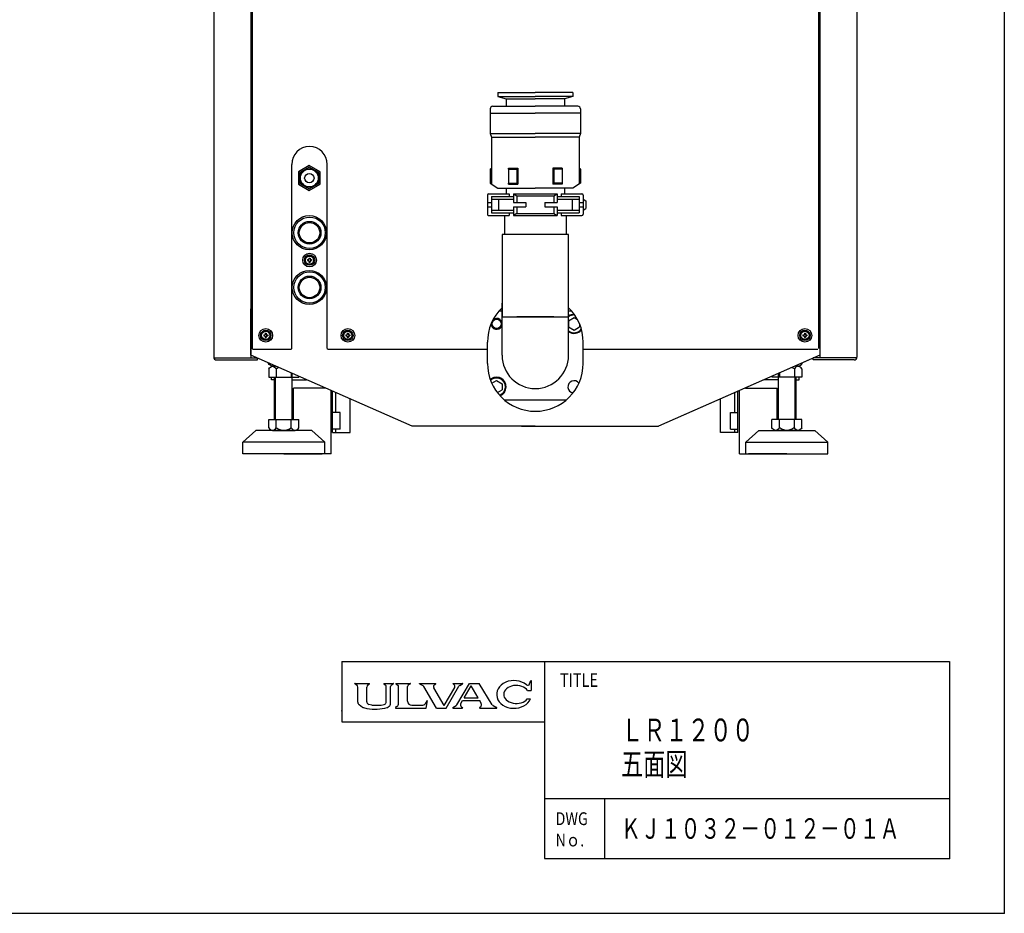
# Model space of a CAD drawing. Extents: x -3223 to 418, y -297 to 1697.
# Drawn here: x -302 to 418, y -297 to 356 of the extents above; entities that cross this region are included whole.
import ezdxf

# ---------------------------------------------------------------- set-up
doc = ezdxf.new("R2010")
doc.units = 0
doc.linetypes.add('NON_PLOTING', pattern=[0])
doc.layers.get('DEFPOINTS').update_dxf_attribs({"linetype": 'CONTINUOUS'})
doc.layers.add('FV', color=7, linetype='CONTINUOUS')
doc.layers.add('PV', color=7, linetype='CONTINUOUS')

msp = doc.modelspace()

# ---------------------------------------------------------------- linework, layer by layer
at = {"layer": 'DEFPOINTS', "color": 254, "linetype": 'NON_PLOTING'}
for p in [(418, 1697), (-3223, -297)]:
    msp.add_line(p, (418, -297), dxfattribs=at)
at = {"layer": 'FV', "color": 255, "linetype": 'Continuous'}
for p, q in [((-66, -113), (-66, -157)), ((-66, -113), (378, -113)), ((82, -113), (82, -257)), ((378, -113), (378, -257)), ((-56.54, -129.15), (-56.54, -129.02)), ((-56.49, -129.24), (-55.23, -130.08)), ((-56.46, -128.95), (-45.87, -128.95)), ((-47.1, -130.08), (-45.85, -129.24)), ((-45.8, -129.15), (-45.8, -129.02)), ((-35.51, -129.13), (-35.51, -129.02)), ((-35.44, -128.95), (-28.48, -128.95)), ((-35.44, -129.28), (-34.35, -130.08)), ((-30.04, -130.3), (-28.49, -129.27)), ((-28.41, -129.12), (-28.41, -129.02)), ((-26.76, -129.04), (-26.76, -129.02)), ((-26.69, -128.95), (-16.08, -128.95)), ((-26.64, -129.22), (-25.1, -130.3)), ((-16.13, -129.22), (-17.65, -130.3)), ((-16.01, -129.04), (-16.01, -129.02)), ((-9.38, -129.14), (-9.38, -129.02)), ((-9.32, -129.23), (-7.01, -130.39)), ((-9.31, -128.95), (2.56, -128.95)), ((1.78, -129.7), (2.58, -129.22)), ((2.63, -129.13), (2.63, -129.02)), ((15.2, -129.15), (15.2, -129.02)), ((15.25, -129.24), (15.84, -129.66)), ((15.27, -128.95), (22.15, -128.95)), ((17.92, -144.59), (27.19, -128.95)), ((20.08, -130.38), (22.17, -129.24)), ((22.22, -129.14), (22.22, -129.02)), ((27.19, -128.95), (34.31, -128.95)), ((43.81, -144.56), (34.31, -128.95)), ((71.13, -129.28), (71.93, -126.87)), ((71.98, -126.87), (72.13, -126.87)), ((72.21, -126.94), (72.21, -134.19)), ((-54.43, -142.55), (-54.43, -131.6)), ((-47.91, -142.38), (-47.91, -131.6)), ((-33.6, -142.38), (-33.6, -131.56)), ((-30.47, -143.58), (-30.47, -131.17)), ((-24.64, -143.55), (-24.64, -131.2)), ((-18.12, -141.86), (-18.12, -131.2)), ((3.16, -146.97), (-6.26, -131.09)), ((8.79, -145.11), (1.14, -132.2)), ((8.79, -145.11), (16.35, -132.06)), ((10.17, -146.97), (19.38, -131.07)), ((23.3, -139.54), (28.49, -130.78)), ((33.48, -139.54), (28.49, -130.78)), ((69.59, -134.19), (72.2, -134.19)), ((-54.11, -143.66), (-54.29, -143.25)), ((-47.41, -143.64), (-47.52, -143.5)), ((-34.09, -143.64), (-33.98, -143.5)), ((-4.79, -143.32), (-3.53, -141.41)), ((-4.42, -146.97), (-3.47, -141.44)), ((20.89, -143.6), (22.1, -141.56)), ((22.1, -141.56), (34.63, -141.56)), ((23.3, -139.54), (33.48, -139.54)), ((35.82, -143.65), (34.63, -141.56)), ((69.39, -140.13), (71.78, -140.13)), ((-53.5, -144.44), (-50.93, -146.31)), ((-50.36, -146.58), (-47.88, -147.3)), ((-44.1, -144.81), (-46.36, -144.31)), ((-42.71, -144.97), (-38.79, -144.97)), ((-37.4, -144.81), (-35.15, -144.31)), ((-31.63, -145.82), (-32.3, -146.29)), ((-27.01, -146.83), (-27.01, -146.9)), ((-26.93, -146.97), (-4.42, -146.97)), ((-25.8, -145.79), (-26.85, -146.53)), ((-15.01, -144.97), (-7.85, -144.97)), ((3.16, -146.97), (10.17, -146.97)), ((15.03, -146.9), (15.03, -146.7)), ((15.08, -146.61), (17.32, -145.21)), ((15.1, -146.97), (22.11, -146.97)), ((21.33, -145.96), (22.14, -146.61)), ((22.19, -146.9), (22.19, -146.69)), ((34.6, -146.9), (34.6, -146.69)), ((34.64, -146.61), (35.41, -145.95)), ((34.68, -146.97), (47.01, -146.97)), ((44.49, -145.21), (47.03, -146.61)), ((47.08, -146.9), (47.08, -146.71)), ((-66, -157), (82, -157)), ((82, -213), (82, -257)), ((82, -213), (378, -213)), ((126, -257), (126, -213)), ((82, -257), (378, -257))]:
    msp.add_line(p, q, dxfattribs=at)
for centre, radius, start, end in [((-56.46, -129.02), 0.0732, 90, 180), ((-56.43, -129.15), 0.11, 180, 236.04967), ((-45.87, -129.02), 0.0732, 0, 90), ((-45.91, -129.15), 0.11, 303.95826, 0), ((-35.44, -129.02), 0.0732, 90, 180), ((-35.33, -129.13), 0.183, 180, 233.80036), ((-28.59, -129.12), 0.183, 303.51137, 0), ((-28.48, -129.02), 0.0732, 0, 90), ((-26.69, -129.02), 0.0732, 90, 180), ((-26.58, -129.04), 0.183, 180, 250.72487), ((-16.19, -129.04), 0.183, 289.39587, 0), ((-16.08, -129.02), 0.0732, 0, 90), ((-9.31, -129.02), 0.0732, 90, 180), ((-9.27, -129.14), 0.11, 180, 243.43496), ((2.56, -129.02), 0.0732, 0, 90), ((2.52, -129.13), 0.11, 300.6226, 0), ((15.27, -129.02), 0.0732, 90, 180), ((15.31, -129.15), 0.11, 180, 234.32124), ((22.15, -129.02), 0.0732, 0, 90), ((22.11, -129.14), 0.11, 298.8516, 0), ((69.74, -128.82), 1.46, 230.50994, 341.64815), ((71.98, -126.94), 0.0732, 90, 150.00044), ((72.13, -126.94), 0.0732, 0, 90), ((-56.26, -131.6), 1.83, 0, 56.04967), ((-46.08, -131.6), 1.83, 123.95826, 180), ((-35.43, -131.56), 1.83, 0, 53.80036), ((-29.37, -131.17), 1.1, 127.52122, 180), ((-25.74, -131.2), 1.1, 0, 54.82366), ((-17.02, -131.2), 1.1, 125.36168, 180), ((-7.83, -132.03), 1.83, 30.67454, 63.43496), ((2.71, -131.27), 1.83, 120.6226, 210.67454), ((14.77, -131.15), 1.83, 329.91296, 54.32124), ((20.97, -131.99), 1.83, 118.8516, 149.91296), ((-52.6, -142.55), 1.83, 180, 202.69328), ((-52.42, -142.96), 1.83, 202.69328, 234.01605), ((-46.08, -142.38), 1.83, 180, 217.68537), ((-45.96, -142.52), 1.83, 217.68537, 257.63565), ((-35.54, -142.52), 1.83, 282.36435, 322.31462), ((-35.43, -142.38), 1.83, 322.31462, 0), ((-33.21, -143.58), 2.75, 305.13531, 0), ((-27.38, -143.55), 2.75, 305.13531, 0), ((-15.01, -141.86), 3.11, 180, 270), ((-7.85, -141.31), 3.66, 270, 326.67665), ((-3.5, -141.43), 0.0366, 350.26092, 146.67665), ((22.47, -144.53), 1.83, 149.36004, 231.64187), ((34.23, -144.56), 1.83, 310.29155, 29.66166), ((-49.85, -144.82), 1.83, 234.01605, 253.91781), ((-47.37, -145.54), 1.83, 253.91781, 261.60642), ((-42.2, -110.5), 37.25, 261.60642, 284.46884), ((-39.3, -110.5), 34.64, 262.03415, 264.34847), ((-42.2, -110.5), 34.64, 275.65153, 277.96585), ((-33.35, -144.8), 1.83, 284.46884, 305.13531), ((-26.64, -146.83), 0.366, 125.13531, 180), ((-26.93, -146.9), 0.0732, 180, 270), ((15.14, -146.7), 0.11, 122.04103, 180), ((15.1, -146.9), 0.0732, 180, 270), ((16.35, -143.66), 1.83, 302.04103, 329.36004), ((22.11, -146.9), 0.0732, 270, 0), ((22.08, -146.69), 0.11, 0, 51.64187), ((34.71, -146.69), 0.11, 130.29155, 180), ((34.68, -146.9), 0.0732, 180, 270), ((45.38, -143.61), 1.83, 211.32869, 241.07591), ((47.01, -146.9), 0.0732, 270, 0), ((46.97, -146.71), 0.11, 0, 61.07591)]:
    msp.add_arc(centre, radius, start, end, dxfattribs=at)
for centre, major_axis, ratio, start_param, end_param in [((59.7, -137.02), (12.69, 0), 0.799807, 0.770473, 5.971377), ((61.32, -137.02), (9.15, 0), 0.721651, 0.442673, 5.79211)]:
    msp.add_ellipse(centre, major_axis=major_axis, ratio=ratio, start_param=start_param, end_param=end_param, dxfattribs=at)
for p in [(-66, -149), (378, -257), (418, -297)]:
    msp.add_point(p, dxfattribs=at)
at = {"layer": 'PV', "color": 254, "linetype": 'Continuous'}
for p, q in [((-159.72, 927.46), (-159.72, 109.46)), ((-132.72, 927.86), (-132.72, 109.06)), ((283.28, 927.86), (283.28, 109.06)), ((310.28, 927.46), (310.28, 109.46)), ((-131.72, 438.96), (-131.72, 115.96)), ((282.28, 438.96), (282.28, 115.96)), ((47.78, 302.96), (47.78, 299.96)), ((47.78, 302.96), (75.28, 302.96)), ((47.78, 302.96), (75.28, 302.96)), ((102.78, 302.96), (75.28, 302.96)), ((102.78, 302.96), (102.78, 299.96)), ((47.78, 299.96), (53.93, 298.31)), ((47.78, 299.96), (75.28, 299.96)), ((53.93, 298.31), (75.28, 298.31)), ((53.93, 298.31), (53.93, 292.96)), ((102.78, 299.96), (75.28, 299.96)), ((96.63, 298.31), (75.28, 298.31)), ((102.78, 299.96), (96.63, 298.31)), ((96.63, 298.31), (96.63, 292.96)), ((42.28, 290.96), (42.28, 272.96)), ((42.28, 287.96), (75.28, 287.96)), ((44.28, 292.96), (75.28, 292.96)), ((106.28, 292.96), (75.28, 292.96)), ((108.28, 287.96), (75.28, 287.96)), ((108.28, 290.96), (108.28, 272.96)), ((42.28, 272.96), (75.28, 272.96)), ((42.28, 272.96), (43.28, 270.21)), ((43.28, 270.21), (75.28, 270.21)), ((43.28, 270.21), (43.28, 235.96)), ((108.28, 272.96), (75.28, 272.96)), ((107.28, 270.21), (75.28, 270.21)), ((108.28, 272.96), (107.28, 270.21)), ((107.28, 270.21), (107.28, 235.96)), ((-102.72, 115.96), (-102.72, 250.45)), ((-89.87, 249.62), (-97.81, 245.04)), ((-97.81, 245.04), (-97.81, 235.87)), ((-89.87, 248.45), (-96.79, 244.45)), ((-81.92, 245.04), (-89.87, 249.62)), ((-82.94, 244.45), (-89.87, 248.45)), ((-81.92, 235.87), (-81.92, 245.04)), ((-76.72, 115.96), (-76.72, 250.45)), ((42.28, 246.96), (43.28, 247.63)), ((42.28, 246.96), (42.28, 236.62)), ((55.78, 246.96), (55.58, 247.63)), ((55.58, 247.63), (55.58, 235.96)), ((55.58, 247.63), (62.58, 247.63)), ((55.78, 246.96), (55.78, 236.62)), ((55.78, 246.96), (61.78, 246.96)), ((61.78, 246.96), (62.58, 247.63)), ((61.78, 246.96), (61.78, 236.62)), ((62.58, 247.63), (62.58, 235.96)), ((88.78, 246.96), (87.98, 247.63)), ((87.98, 247.63), (87.98, 235.96)), ((94.98, 247.63), (87.98, 247.63)), ((88.78, 246.96), (88.78, 236.62)), ((94.78, 246.96), (88.78, 246.96)), ((94.78, 246.96), (94.98, 247.63)), ((94.78, 246.96), (94.78, 236.62)), ((94.98, 247.63), (94.98, 235.96)), ((108.28, 246.96), (107.28, 247.63)), ((108.28, 246.96), (108.28, 236.62)), ((-96.79, 244.45), (-96.79, 236.45)), ((-82.94, 236.45), (-82.94, 244.45)), ((-97.81, 235.87), (-89.87, 231.28)), ((-96.79, 236.45), (-89.87, 232.45)), ((-89.87, 232.45), (-82.94, 236.45)), ((-89.87, 231.28), (-81.92, 235.87)), ((42.28, 236.62), (47.78, 232.96)), ((47.78, 232.96), (75.28, 232.96)), ((53.93, 232.96), (53.93, 229.01)), ((55.58, 235.96), (55.78, 236.62)), ((55.58, 235.96), (62.58, 235.96)), ((55.78, 236.62), (61.78, 236.62)), ((61.78, 236.62), (62.58, 235.96)), ((102.78, 232.96), (75.28, 232.96)), ((88.78, 236.62), (87.98, 235.96)), ((94.98, 235.96), (87.98, 235.96)), ((94.78, 236.62), (88.78, 236.62)), ((94.98, 235.96), (94.78, 236.62)), ((96.63, 232.96), (96.63, 229.01)), ((108.28, 236.62), (102.78, 232.96)), ((40.28, 228.01), (40.28, 214.01)), ((41.28, 229.01), (56.28, 229.01)), ((43.28, 227.01), (43.28, 215.01)), ((43.28, 227.01), (59.28, 227.01)), ((43.28, 225.01), (59.28, 225.01)), ((48.28, 225.01), (48.28, 217.01)), ((56.28, 229.01), (56.28, 227.01)), ((59.28, 229.01), (61.78, 227.51)), ((59.28, 229.01), (91.28, 229.01)), ((59.28, 229.01), (59.28, 222.51)), ((61.78, 227.51), (61.78, 222.51)), ((61.78, 227.51), (88.78, 227.51)), ((88.78, 227.51), (91.28, 229.01)), ((88.78, 227.51), (88.78, 222.51)), ((91.28, 229.01), (91.28, 222.51)), ((91.28, 227.01), (107.28, 227.01)), ((91.28, 225.01), (107.28, 225.01)), ((94.28, 229.01), (94.28, 227.01)), ((94.28, 229.01), (109.28, 229.01)), ((102.28, 225.01), (102.28, 217.01)), ((107.28, 227.01), (107.28, 215.01)), ((110.28, 228.01), (110.28, 214.01)), ((110.28, 225.05), (112.28, 223.89)), ((112.28, 223.89), (112.28, 218.12)), ((40.28, 222.51), (43.28, 222.51)), ((40.28, 219.51), (43.28, 219.51)), ((43.28, 217.01), (59.28, 217.01)), ((59.28, 222.51), (68.28, 222.51)), ((59.28, 219.51), (59.28, 213.01)), ((59.28, 219.51), (68.28, 219.51)), ((61.78, 219.51), (61.78, 214.51)), ((68.28, 222.51), (68.28, 219.51)), ((82.28, 222.51), (82.28, 219.51)), ((82.28, 222.51), (91.28, 222.51)), ((82.28, 219.51), (91.28, 219.51)), ((88.78, 219.51), (88.78, 214.51)), ((91.28, 219.51), (91.28, 213.01)), ((91.28, 217.01), (107.28, 217.01)), ((107.28, 222.51), (110.28, 222.51)), ((107.28, 219.51), (110.28, 219.51)), ((110.28, 216.96), (112.28, 218.12)), ((41.28, 213.01), (56.28, 213.01)), ((43.28, 215.01), (59.28, 215.01)), ((52.78, 213.01), (52.78, 199.06)), ((56.28, 215.01), (56.28, 213.01)), ((61.78, 214.51), (59.28, 213.01)), ((59.28, 213.01), (91.28, 213.01)), ((61.78, 214.51), (88.78, 214.51)), ((88.78, 214.51), (91.28, 213.01)), ((91.28, 215.01), (107.28, 215.01)), ((94.28, 215.01), (94.28, 213.01)), ((94.28, 213.01), (109.28, 213.01)), ((97.78, 213.01), (97.78, 199.06)), ((50.98, 199.06), (50.98, 138.96)), ((99.58, 199.06), (50.98, 199.06)), ((99.58, 138.96), (99.58, 199.06)), ((-91.21, 180.86), (-91.21, 180.06)), ((-91.21, 180.86), (-90.41, 180.86)), ((-91.21, 180.06), (-90.41, 180.06)), ((-90.11, 181.96), (-89.31, 181.96)), ((-90.11, 181.96), (-90.11, 181.16)), ((-89.31, 181.96), (-89.31, 181.16)), ((-89.01, 180.86), (-88.21, 180.86)), ((-89.01, 180.06), (-88.21, 180.06)), ((-88.21, 180.86), (-88.21, 180.06)), ((-90.11, 179.76), (-90.11, 178.96)), ((-90.11, 178.96), (-89.31, 178.96)), ((-89.31, 179.76), (-89.31, 178.96)), ((-132.72, 110.96), (-132.72, 144.96)), ((50.98, 110.86), (50.98, 148.96)), ((99.58, 110.86), (99.58, 148.96)), ((48.82, 143.36), (50.98, 143.36)), ((50.98, 138.96), (99.58, 138.96)), ((88.88, 138.96), (61.68, 138.96)), ((99.58, 143.36), (101.75, 143.36)), ((99.61, 136.16), (103.61, 138.47)), ((103.61, 138.47), (106.11, 137.03)), ((99.61, 136.16), (99.61, 131.58)), ((99.61, 131.58), (103.61, 129.27)), ((103.61, 129.27), (107.61, 131.58)), ((107.61, 133.87), (107.61, 131.58)), ((-123.22, 125.86), (-123.22, 125.06)), ((-123.22, 125.86), (-122.42, 125.86)), ((-123.22, 125.06), (-122.42, 125.06)), ((-122.12, 126.96), (-121.32, 126.96)), ((-122.12, 126.96), (-122.12, 126.16)), ((-122.12, 124.76), (-122.12, 123.96)), ((-122.12, 123.96), (-121.32, 123.96)), ((-121.32, 126.96), (-121.32, 126.16)), ((-121.32, 124.76), (-121.32, 123.96)), ((-121.02, 125.86), (-120.22, 125.86)), ((-121.02, 125.06), (-120.22, 125.06)), ((-120.22, 125.86), (-120.22, 125.06)), ((-63.22, 125.86), (-63.22, 125.06)), ((-63.22, 125.86), (-62.42, 125.86)), ((-63.22, 125.06), (-62.42, 125.06)), ((-62.12, 126.96), (-61.32, 126.96)), ((-62.12, 126.96), (-62.12, 126.16)), ((-62.12, 124.76), (-62.12, 123.96)), ((-62.12, 123.96), (-61.32, 123.96)), ((-61.32, 126.96), (-61.32, 126.16)), ((-61.32, 124.76), (-61.32, 123.96)), ((-61.02, 125.86), (-60.22, 125.86)), ((-61.02, 125.06), (-60.22, 125.06)), ((-60.22, 125.86), (-60.22, 125.06)), ((270.78, 125.86), (270.78, 125.06)), ((270.78, 125.86), (271.58, 125.86)), ((270.78, 125.06), (271.58, 125.06)), ((271.88, 126.96), (272.68, 126.96)), ((271.88, 126.96), (271.88, 126.16)), ((271.88, 124.76), (271.88, 123.96)), ((271.88, 123.96), (272.68, 123.96)), ((272.68, 126.96), (272.68, 126.16)), ((272.68, 124.76), (272.68, 123.96)), ((272.98, 125.86), (273.78, 125.86)), ((272.98, 125.06), (273.78, 125.06)), ((273.78, 125.86), (273.78, 125.06)), ((-131.22, 115.46), (-131.72, 115.96)), ((-131.22, 115.46), (-103.22, 115.46)), ((-103.22, 115.46), (-102.72, 115.96)), ((-76.72, 115.96), (-76.22, 115.46)), ((-76.22, 115.46), (40.28, 115.46)), ((40.28, 104.96), (40.28, 120.46)), ((40.28, 115.46), (40.28, 120.46)), ((110.28, 104.96), (110.28, 120.46)), ((110.28, 115.46), (110.28, 120.46)), ((110.28, 115.46), (281.78, 115.46)), ((-159.68, 109.06), (-127.72, 109.06)), ((-14.72, 58.96), (-132.72, 110.96)), ((-127.72, 107.46), (-127.72, 109.06)), ((283.28, 110.96), (165.28, 58.96)), ((310.28, 109.06), (278.28, 109.06)), ((278.28, 107.46), (278.28, 109.06)), ((-157.72, 107.46), (-127.72, 107.46)), ((-119.67, 104.96), (-119.67, 105.2)), ((-119.47, 100.96), (-119.47, 94.96)), ((-116.93, 102.96), (-114.56, 102.96)), ((-113.99, 100.96), (-113.99, 94.96)), ((275.34, 107.46), (165.28, 58.96)), ((264.56, 100.96), (264.56, 94.96)), ((267.5, 102.96), (265.13, 102.96)), ((270.03, 100.96), (270.03, 94.96)), ((270.23, 104.96), (270.23, 105.2)), ((308.28, 107.46), (278.28, 107.46)), ((-119.47, 94.96), (-97.57, 94.96)), ((-117.51, 92.96), (-117.51, 94.96)), ((-115.3, 63.96), (-115.3, 94.96)), ((-114.52, 63.96), (-114.52, 94.96)), ((-103.04, 97.88), (-103.04, 94.96)), ((-102.52, 63.96), (-102.52, 97.65)), ((-97.57, 95.47), (-97.57, 94.96)), ((248.13, 95.47), (248.13, 94.96)), ((270.03, 94.96), (248.13, 94.96)), ((253.08, 63.96), (253.08, 97.65)), ((253.61, 97.88), (253.61, 94.96)), ((265.08, 63.96), (265.08, 94.96)), ((265.87, 63.96), (265.87, 94.96)), ((268.08, 92.96), (268.08, 94.96)), ((-115.3, 92.96), (-117.51, 92.96)), ((-102.52, 92.96), (-91.87, 92.96)), ((-78.25, 86.96), (-101.51, 86.96)), ((-101.51, 63.96), (-101.51, 86.96)), ((43.45, 90.41), (46.96, 92.44)), ((46.96, 92.44), (50.96, 90.13)), ((50.96, 90.13), (50.96, 85.55)), ((228.82, 86.96), (252.08, 86.96)), ((253.08, 92.96), (242.44, 92.96)), ((252.08, 63.96), (252.08, 86.96)), ((265.87, 92.96), (268.08, 92.96)), ((-73.92, 38.96), (-73.92, 85.05)), ((-72.82, 54.56), (-72.82, 84.56)), ((-70.61, 68.96), (-70.61, 83.59)), ((47.56, 83.59), (50.96, 85.55)), ((221.18, 68.96), (221.18, 83.59)), ((223.39, 54.56), (223.39, 84.56)), ((224.49, 38.96), (224.49, 85.05)), ((-60.13, 54.56), (-60.13, 78.97)), ((52.54, 78.36), (98.03, 78.36)), ((210.7, 54.56), (210.7, 78.97)), ((-67.3, 68.96), (-72.82, 68.96)), ((-67.3, 56.96), (-67.3, 68.96)), ((217.87, 68.96), (223.39, 68.96)), ((217.87, 56.96), (217.87, 68.96)), ((-119.47, 63.96), (-97.57, 63.96)), ((-119.47, 57.96), (-119.47, 63.96)), ((-113.99, 57.96), (-113.99, 63.96)), ((-103.04, 57.96), (-103.04, 63.96)), ((-97.57, 57.96), (-97.57, 63.96)), ((75.28, 58.96), (-14.72, 58.96)), ((65.28, 58.96), (165.28, 58.96)), ((248.13, 57.96), (248.13, 63.96)), ((270.03, 63.96), (248.13, 63.96)), ((253.61, 57.96), (253.61, 63.96)), ((264.56, 57.96), (264.56, 63.96)), ((270.03, 57.96), (270.03, 63.96)), ((-128.99, 55.96), (-138.52, 47.46)), ((-88.04, 55.96), (-128.99, 55.96)), ((-116.73, 55.96), (-100.3, 55.96)), ((-88.04, 55.96), (-78.52, 47.46)), ((-67.3, 56.96), (-72.82, 56.96)), ((-72.82, 54.56), (-60.13, 54.56)), ((-70.61, 54.56), (-70.61, 56.96)), ((223.39, 54.56), (210.7, 54.56)), ((217.87, 56.96), (223.39, 56.96)), ((221.18, 54.56), (221.18, 56.96)), ((238.61, 55.96), (229.08, 47.46)), ((238.61, 55.96), (279.56, 55.96)), ((267.3, 55.96), (250.87, 55.96)), ((279.56, 55.96), (289.08, 47.46)), ((-78.52, 47.46), (-138.52, 47.46)), ((-138.52, 38.96), (-138.52, 47.46)), ((-78.52, 38.96), (-78.52, 47.46)), ((229.08, 47.46), (289.08, 47.46)), ((229.08, 38.96), (229.08, 47.46)), ((289.08, 38.96), (289.08, 47.46)), ((289.08, 38.96), (289.08, 47.46)), ((-78.52, 38.96), (-138.52, 38.96)), ((-108.52, 38.96), (-80.52, 38.96)), ((-73.92, 38.96), (-78.52, 38.96)), ((224.49, 38.96), (229.08, 38.96)), ((229.08, 38.96), (289.08, 38.96)), ((259.08, 38.96), (231.08, 38.96))]:
    msp.add_line(p, q, dxfattribs=at)
for centre, radius in [((-89.87, 240.45), 6.93), ((-89.87, 240.45), 6.5), ((-89.87, 240.45), 6.5), ((-89.87, 240.45), 6.5), ((-89.87, 240.45), 3.42), ((-89.87, 200.46), 12.5), ((-89.87, 200.46), 12.5), ((-89.71, 200.46), 11.5), ((-89.71, 200.46), 7.47), ((-89.71, 180.46), 5), ((-89.71, 180.46), 3.8), ((-89.71, 180.46), 3), ((-89.87, 160.46), 12.5), ((-89.87, 160.46), 12.5), ((-89.71, 160.46), 11.5), ((-89.71, 160.46), 7.47), ((46.96, 133.87), 3.32), ((-121.72, 125.46), 5), ((-61.72, 125.46), 5), ((272.28, 125.46), 5), ((-121.72, 125.46), 3.8), ((-121.72, 125.46), 3), ((-121.72, 125.46), 3), ((-121.72, 125.46), 3), ((-61.72, 125.46), 3.8), ((-61.72, 125.46), 3), ((-61.72, 125.46), 3), ((272.28, 125.46), 3.8), ((272.28, 125.46), 3), ((272.28, 125.46), 3)]:
    msp.add_circle(centre, radius, dxfattribs=at)
at = {"layer": 'PV', "color": 255, "linetype": 'Continuous'}
for centre in [(-89.71, 200.46), (-89.71, 160.46)]:
    msp.add_circle(centre, 8.33, dxfattribs=at)
at = {"layer": 'PV', "color": 254, "linetype": 'Continuous'}
for centre, radius, start, end in [((44.28, 290.96), 2, 90, 180), ((106.28, 290.96), 2, 0, 90), ((-89.72, 250.45), 13, 0, 180), ((41.28, 228.01), 1, 90, 180), ((109.28, 228.01), 1, 0, 90), ((41.28, 214.01), 1, 179.99999, 270), ((109.28, 214.01), 1, 270, 0), ((-90.41, 181.16), 0.3, 270, 0), ((-90.41, 179.76), 0.3, 0, 90), ((-89.01, 181.16), 0.3, 179.99999, 270), ((-89.01, 179.76), 0.3, 90, 180), ((75.28, 120.46), 35, 133.97024, 180), ((75.28, 120.46), 35, 0, 46.02964), ((103.61, 133.87), 7, 89.18459, 125.13133), ((103.61, 133.87), 6.5, 85.91466, 128.29555), ((103.61, 133.87), 6.5, 231.70445, 324.77539), ((103.61, 133.87), 7, 234.86867, 321.50547), ((-122.42, 126.16), 0.3, 270, 0), ((-122.42, 124.76), 0.3, 0, 90), ((-121.02, 126.16), 0.3, 179.99999, 270), ((-121.02, 124.76), 0.3, 90, 180), ((-62.42, 126.16), 0.3, 270, 0), ((-62.42, 124.76), 0.3, 0, 90), ((-61.02, 126.16), 0.3, 179.99999, 270), ((-61.02, 124.76), 0.3, 90, 180), ((271.58, 126.16), 0.3, 270, 0), ((271.58, 124.76), 0.3, 0, 90), ((272.98, 126.16), 0.3, 179.99999, 270), ((272.98, 124.76), 0.3, 90, 180), ((-157.72, 109.46), 2, 180, 270), ((75.28, 110.86), 24.3, 180, 0), ((308.28, 109.46), 2, 270, 0), ((75.28, 104.96), 35, 180, 0), ((46.96, 87.84), 7, 291.12446, 131.15484), ((46.96, 87.84), 6.5, 289.42867, 132.85063), ((103.61, 87.84), 4.5, 37.3281, 260.39275)]:
    msp.add_arc(centre, radius, start, end, dxfattribs=at)
at = {"layer": 'PV', "color": 255, "linetype": 'Continuous'}
msp.add_arc((46.96, 133.87), 4, 180.07991, 129.23004, dxfattribs=at)
at = {"layer": 'PV', "color": 254, "linetype": 'Continuous'}
for points, knots in [([(-115.64, 103.43), (-115.84, 103.29), (-116.24, 103.06), (-117.26, 102.83), (-118.59, 103.58), (-119.32, 104.46), (-119.67, 104.96)], [0, 0, 0, 0, 0.721293, 1.390331, 3.046362, 4.86205, 4.86205, 4.86205, 4.86205]), ([(-119.47, 100.96), (-119.12, 101.45), (-118.39, 102.34), (-116.73, 103.25), (-115.06, 102.34), (-114.33, 101.45), (-113.99, 100.96)], [0, 0, 0, 0, 1.815689, 3.47172, 5.127751, 6.94344, 6.94344, 6.94344, 6.94344]), ([(-113.99, 100.96), (-113.73, 101.15), (-113.19, 101.51), (-112.62, 101.83), (-112.33, 101.97)], [0, 0, 0, 0, 0.968312, 1.948442, 1.948442, 1.948442, 1.948442]), ([(264.56, 100.96), (264.3, 101.15), (263.76, 101.51), (263.19, 101.83), (262.9, 101.97)], [0, 0, 0, 0, 0.968312, 1.948442, 1.948442, 1.948442, 1.948442]), ([(270.03, 100.96), (269.69, 101.45), (268.96, 102.34), (267.3, 103.25), (265.63, 102.34), (264.9, 101.45), (264.56, 100.96)], [0, 0, 0, 0, 1.815689, 3.47172, 5.127751, 6.94344, 6.94344, 6.94344, 6.94344]), ([(266.21, 103.43), (266.4, 103.29), (266.81, 103.06), (267.83, 102.83), (269.16, 103.58), (269.89, 104.46), (270.23, 104.96)], [0, 0, 0, 0, 0.721293, 1.390331, 3.046362, 4.86205, 4.86205, 4.86205, 4.86205]), ([(-119.47, 57.96), (-119.12, 57.46), (-118.39, 56.57), (-116.73, 55.66), (-115.06, 56.57), (-114.33, 57.46), (-113.99, 57.96)], [0, 0, 0, 0, 1.815689, 3.47172, 5.127751, 6.94344, 6.94344, 6.94344, 6.94344]), ([(-113.99, 57.96), (-113.19, 57.37), (-111.46, 56.39), (-108.52, 55.74), (-105.57, 56.39), (-103.84, 57.37), (-103.04, 57.96)], [0, 0, 0, 0, 2.961455, 5.898905, 8.836355, 11.79781, 11.79781, 11.79781, 11.79781]), ([(-103.04, 57.96), (-102.7, 57.46), (-101.97, 56.57), (-100.3, 55.66), (-98.64, 56.57), (-97.91, 57.46), (-97.57, 57.96)], [0, 0, 0, 0, 1.815689, 3.47172, 5.127751, 6.94344, 6.94344, 6.94344, 6.94344]), ([(253.61, 57.96), (253.27, 57.46), (252.54, 56.57), (250.87, 55.66), (249.21, 56.57), (248.48, 57.46), (248.13, 57.96)], [0, 0, 0, 0, 1.815689, 3.47172, 5.127751, 6.94344, 6.94344, 6.94344, 6.94344]), ([(264.56, 57.96), (263.76, 57.37), (262.03, 56.39), (259.08, 55.74), (256.13, 56.39), (254.41, 57.37), (253.61, 57.96)], [0, 0, 0, 0, 2.961455, 5.898905, 8.836355, 11.79781, 11.79781, 11.79781, 11.79781]), ([(270.03, 57.96), (269.69, 57.46), (268.96, 56.57), (267.3, 55.66), (265.63, 56.57), (264.9, 57.46), (264.56, 57.96)], [0, 0, 0, 0, 1.815689, 3.47172, 5.127751, 6.94344, 6.94344, 6.94344, 6.94344])]:
    msp.add_open_spline(points, degree=3, knots=knots, dxfattribs=at)

# ---------------------------------------------------------------- texts
at = {"layer": 'FV', "color": 255, "linetype": 'Continuous'}
for s, insert, char_height, attachment_point in [('\\W0.776;\\A1;TITLE', (93.31, -121.51), 10, 1), ('\\W0.711;\\A1;ＬＲ１２００', (137.98, -163), 16.668, 4), ('\\W0.711;\\A1;五面図', (137.98, -188), 16.668, 4), ('\\W0.821;\\A1;DWG\\PNｏ.', (90.04, -235.64), 9.3588, 4), ('\\W0.711;\\A1;ＫＪ１０３２－０１２－０１Ａ', (137.78, -235), 15, 4)]:
    msp.add_mtext(s, dxfattribs=dict(at, insert=insert, char_height=char_height, attachment_point=attachment_point))

doc.saveas('drawing.dxf')
